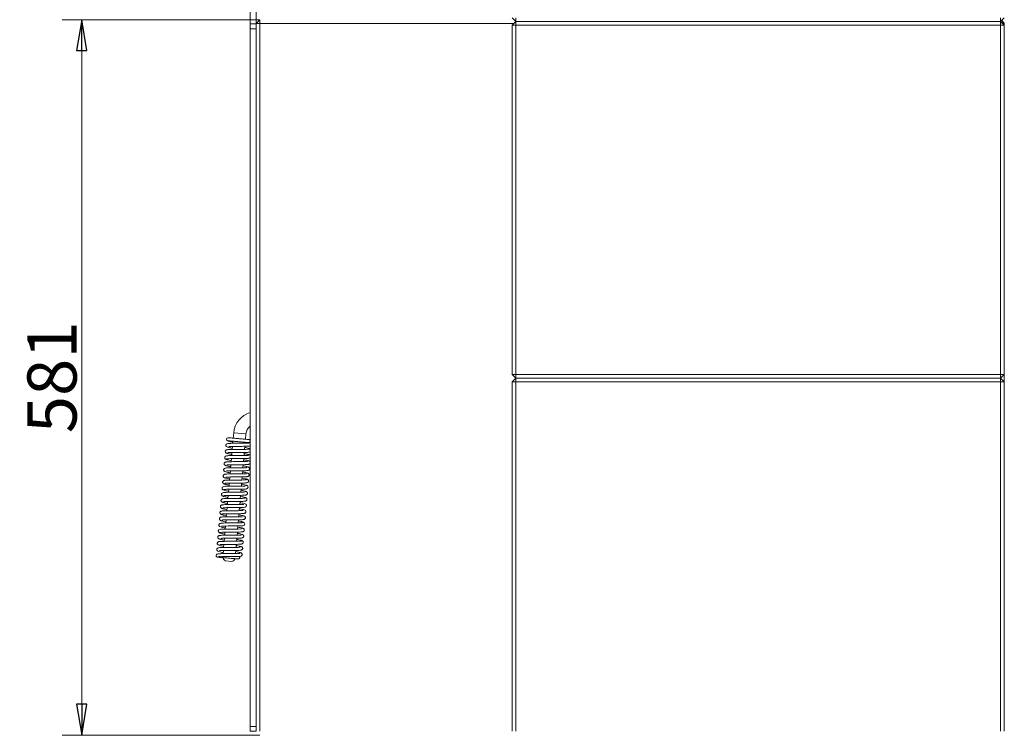
# Model space of a CAD drawing. Extents: x -5089 to -42, y 2459 to 5153.
# Drawn here: x -5089 to -4289, y 3922 to 4501 of the extents above; entities that cross this region are included whole.
import ezdxf

# ---------------------------------------------------------------- set-up
doc = ezdxf.new("R2010")
doc.units = 0
doc.header["$LTSCALE"] = 5
doc.styles.add('STANDARD-BrunnerGroßer Text', font='arial.ttf')
doc.dimstyles.new('STANDARD-Brunner-IIGroßer Text', dxfattribs={"dimscale": 5, "dimtxt": 8, "dimasz": 5, "dimexe": 3.175, "dimexo": 0, "dimgap": 0.762, "dimtad": 1, "dimdec": 0, "dimrnd": 1e-08, "dimtxsty": 'STANDARD-BrunnerGroßer Text', "dimblk": 'Filled-1', "dimcen": 0.09, "dimdle": 10, "dimclrd": 7, "dimclre": 7, "dimclrt": 7, "dimadec": 1, "dimazin": 2, "dimtfac": 0.666667, "dimtdec": 0, "dimtmove": 0, "dimatfit": 3, "dimldrblk": 'Filled-1', "dimfxl": 1, "dimtolj": 1, "dimlwd": 15, "dimlwe": 15, "dimarcsym": 0})

# ---------------------------------------------------------------- blocks, each defined once
blk = doc.blocks.new('Filled-1')
at = {"color": 0}
for p, q in [((0, 0), (-1, 0.167)), ((-1, 0.167), (-1, -0.167)), ((-1, 0), (0, 0)), ((-1, -0.167), (0, 0))]:
    blk.add_line(p, q, dxfattribs=at)
at = {"color": 0, "flags": 128}
blk.add_lwpolyline([(-1, -0.167), (0, 0), (-1, 0.167), (-1, -0.167)], dxfattribs=at)
at = {"color": 0}
blk.add_solid([(-1, -0.167), (0, 0), (-1, 0.167), (-1, -0.167)], dxfattribs=at)
blk = doc.blocks.new('*D28')
at = {"color": 7, "lineweight": 5}
for p, q in [((-4893.9, 4500.81), (-5054.54, 4500.81)), ((-5038.67, 4475.81), (-5038.67, 3944.31)), ((-4893.9, 3919.31), (-5054.54, 3919.31))]:
    blk.add_line(p, q, dxfattribs=at)
at = {"layer": 'Defpoints', "color": 0}
for p in [(-4893.9, 4500.81), (-5038.67, 3919.31), (-4893.9, 3919.31)]:
    blk.add_point(p, dxfattribs=at)
at = {"color": 7, "lineweight": 5, "xscale": 25, "yscale": 25, "zscale": 25}
for p, rotation in [((-5038.67, 4500.81), 90), ((-5038.67, 3919.31), 270)]:
    blk.add_blockref('Filled-1', p, dxfattribs=dict(at, rotation=rotation))
at = {"color": 7, "lineweight": 5, "insert": (-5062.9, 4210.06), "char_height": 40, "attachment_point": 5, "rotation": 90, "style": 'STANDARD-BrunnerGroßer Text'}
blk.add_mtext('\\A1;581', dxfattribs=at)
blk = doc.blocks.new('*D38')
at = {"color": 7, "lineweight": 5}
for p, q in [((-4901.9, 4497.31), (-4901.9, 4563.44)), ((-4896.9, 4497.31), (-4896.9, 4563.44)), ((-4926.9, 4547.57), (-4986.04, 4547.57)), ((-4896.9, 4547.57), (-4901.9, 4547.57)), ((-4871.9, 4547.57), (-4846.9, 4547.57))]:
    blk.add_line(p, q, dxfattribs=at)
at = {"layer": 'Defpoints', "color": 0}
for p in [(-4896.9, 4547.57), (-4901.9, 4497.31), (-4896.9, 4497.31)]:
    blk.add_point(p, dxfattribs=at)
at = {"color": 7, "lineweight": 5, "xscale": 25, "yscale": 25, "zscale": 25}
blk.add_blockref('Filled-1', (-4901.9, 4547.57), dxfattribs=at)
at = {"color": 7, "lineweight": 5, "xscale": 25, "yscale": 25, "zscale": 25, "rotation": 180}
blk.add_blockref('Filled-1', (-4896.9, 4547.57), dxfattribs=at)
at = {"color": 30, "lineweight": 5, "insert": (-4968.97, 4571.72), "char_height": 40, "attachment_point": 5, "style": 'STANDARD-BrunnerGroßer Text'}
blk.add_mtext('\\A1;5', dxfattribs=at)

msp = doc.modelspace()

# ---------------------------------------------------------------- linework, layer by layer
at = {"color": 7, "linetype": 'Continuous', "lineweight": 5}
for p, q in [((-4896.9, 4497.81), (-4893.9, 4500.81)), ((-4896.9, 4497.81), (-4893.9, 4497.81)), ((-4896.9, 3922.31), (-4896.9, 4497.81)), ((-4893.9, 4497.81), (-4893.9, 4500.81)), ((-4893.9, 4497.81), (-4893.9, 3922.31)), ((-4687.4, 4497.81), (-4893.9, 4497.81)), ((-4685.9, 4499.31), (-4688.9, 4502.31)), ((-4688.9, 4496.31), (-4685.9, 4499.31)), ((-4685.9, 4499.31), (-4685.9, 4502.31)), ((-4291.9, 4499.31), (-4685.9, 4499.31)), ((-4685.9, 4496.31), (-4685.9, 4499.31)), ((-4288.9, 4502.31), (-4291.9, 4499.31)), ((-4291.9, 4502.31), (-4291.9, 4499.31)), ((-4291.9, 4499.31), (-4291.9, 4496.31)), ((-4291.9, 4499.31), (-4288.9, 4496.31)), ((-4288.9, 4497.81), (-4291.15, 4500.06)), ((-4291.03, 4500.18), (-4288.9, 4498.06)), ((-4290.4, 4497.81), (-4288.9, 4497.81)), ((-4288.9, 4498.06), (-4288.9, 4497.81)), ((-4288.9, 4497.81), (-4288.9, 4496.31)), ((-4685.9, 4496.31), (-4688.9, 4496.31)), ((-4688.9, 4212.31), (-4688.9, 4496.31)), ((-4291.9, 4496.31), (-4685.9, 4496.31)), ((-4685.9, 4496.31), (-4685.9, 4212.31)), ((-4288.9, 4496.31), (-4291.9, 4496.31)), ((-4291.9, 4212.31), (-4291.9, 4496.31)), ((-4288.9, 4496.31), (-4288.9, 4212.31)), ((-4685.9, 4209.31), (-4688.9, 4212.31)), ((-4685.9, 4212.31), (-4688.9, 4212.31)), ((-4688.9, 4206.31), (-4685.9, 4209.31)), ((-4685.9, 4209.31), (-4685.9, 4212.31)), ((-4685.9, 4212.31), (-4291.9, 4212.31)), ((-4685.9, 4206.31), (-4685.9, 4209.31)), ((-4685.9, 4209.31), (-4291.9, 4209.31)), ((-4288.9, 4212.31), (-4291.9, 4209.31)), ((-4291.9, 4212.31), (-4291.9, 4209.31)), ((-4288.9, 4212.31), (-4291.9, 4212.31)), ((-4291.9, 4209.31), (-4291.9, 4206.31)), ((-4291.9, 4209.31), (-4288.9, 4206.31)), ((-4288.9, 4212.31), (-4288.9, 4206.31)), ((-4685.9, 4206.31), (-4688.9, 4206.31)), ((-4688.9, 3922.31), (-4688.9, 4206.31)), ((-4291.9, 4206.31), (-4685.9, 4206.31)), ((-4685.9, 4206.31), (-4685.9, 3922.31)), ((-4288.9, 4206.31), (-4291.9, 4206.31)), ((-4291.9, 3922.31), (-4291.9, 4206.31)), ((-4288.9, 4206.31), (-4288.9, 3922.31)), ((-4915.23, 4164.97), (-4915.61, 4160.63)), ((-4905.65, 4159.76), (-4905.27, 4164.09)), ((-4920.96, 4159.02), (-4920.91, 4158.98)), ((-4916.19, 4153.95), (-4916.41, 4151.46)), ((-4915.83, 4158.14), (-4915.98, 4156.44)), ((-4906.37, 4151.5), (-4906.15, 4153.99)), ((-4905.93, 4156.48), (-4905.87, 4157.27)), ((-4901.9, 4157.15), (-4902.32, 4157.28)), ((-4916.63, 4148.97), (-4916.85, 4146.48)), ((-4906.81, 4146.52), (-4906.59, 4149.01)), ((-4917.5, 4139), (-4917.72, 4136.52)), ((-4917.07, 4143.98), (-4917.28, 4141.5)), ((-4907.68, 4136.56), (-4907.46, 4139.05)), ((-4907.24, 4141.54), (-4907.02, 4144.03)), ((-4917.94, 4134.02), (-4918.15, 4131.54)), ((-4908.11, 4131.58), (-4907.9, 4134.07)), ((-4918.81, 4124.06), (-4919.03, 4121.57)), ((-4918.37, 4129.04), (-4918.59, 4126.55)), ((-4908.98, 4121.61), (-4908.77, 4124.1)), ((-4908.55, 4126.6), (-4908.33, 4129.08)), ((-4919.68, 4114.1), (-4919.9, 4111.61)), ((-4919.24, 4119.08), (-4919.46, 4116.59)), ((-4909.86, 4111.65), (-4909.64, 4114.14)), ((-4909.42, 4116.63), (-4909.2, 4119.12)), ((-4920.12, 4109.12), (-4920.33, 4106.63)), ((-4910.29, 4106.67), (-4910.07, 4109.16)), ((-4920.99, 4099.16), (-4921.21, 4096.67)), ((-4920.55, 4104.14), (-4920.77, 4101.65)), ((-4911.16, 4096.71), (-4910.95, 4099.2)), ((-4910.73, 4101.69), (-4910.51, 4104.18)), ((-4921.42, 4094.18), (-4921.64, 4091.69)), ((-4911.6, 4091.73), (-4911.38, 4094.22)), ((-4922.3, 4084.21), (-4922.51, 4081.73)), ((-4921.86, 4089.19), (-4922.08, 4086.71)), ((-4912.47, 4081.77), (-4912.25, 4084.25)), ((-4912.03, 4086.75), (-4911.82, 4089.24)), ((-4923.17, 4074.25), (-4923.38, 4071.77)), ((-4922.73, 4079.23), (-4922.95, 4076.75)), ((-4913.34, 4071.8), (-4913.12, 4074.29)), ((-4912.91, 4076.79), (-4912.69, 4079.27)), ((-4923.6, 4069.27), (-4923.82, 4066.78)), ((-4913.78, 4066.82), (-4913.56, 4069.31)), ((-4924.09, 4063.75), (-4924.1, 4063.55)), ((-4921.83, 4060.84), (-4916.85, 4060.41))]:
    msp.add_line(p, q, dxfattribs=at)
at = {"color": 30, "linetype": 'Continuous', "lineweight": 5}
for p, q in [((-4901.9, 4497.31), (-4901.9, 4493.31)), ((-4901.9, 4497.31), (-4896.9, 4497.31)), ((-4901.9, 4493.31), (-4901.9, 3926.31)), ((-4896.9, 4493.31), (-4901.9, 4493.31)), ((-4901.9, 3926.31), (-4896.9, 3926.31)), ((-4901.9, 3926.31), (-4901.9, 3922.31)), ((-4901.9, 3922.31), (-4896.9, 3922.31))]:
    msp.add_line(p, q, dxfattribs=at)
at = {"color": 8, "linetype": 'Continuous', "lineweight": 5}
msp.add_line((-4915.23, 4164.97), (-4905.27, 4164.09), dxfattribs=at)
at = {"color": 7, "linetype": 'Continuous', "lineweight": 5, "flags": 128}
for points in [[(-4905.57, 4121.76), (-4905.57, 4121.77), (-4905.67, 4121.76), (-4906.27, 4121.71), (-4907.29, 4121.66), (-4908.75, 4121.62), (-4910.56, 4121.6), (-4912.38, 4121.59), (-4914.04, 4121.59), (-4915.49, 4121.59), (-4916.82, 4121.59), (-4919.59, 4121.57), (-4920.91, 4121.53), (-4922.1, 4121.47), (-4923.87, 4121.11), (-4924.43, 4120.67), (-4924.56, 4120.47), (-4924.68, 4120.02), (-4924.65, 4119.71), (-4924.47, 4119.27), (-4923.99, 4118.74), (-4923.59, 4118.51), (-4923.09, 4118.36), (-4923.09, 4118.36)], [(-4925.15, 4089.13), (-4925.15, 4089.12), (-4924.92, 4089.11), (-4924.36, 4089.13), (-4922.46, 4089.19), (-4919.82, 4089.22), (-4916.86, 4089.22), (-4913.9, 4089.22), (-4911.27, 4089.24), (-4909.27, 4089.31), (-4907.91, 4089.43), (-4906.65, 4089.9), (-4906.38, 4090.19), (-4906.17, 4090.7), (-4906.17, 4091.03), (-4906.31, 4091.47), (-4906.75, 4092.01), (-4907.13, 4092.25), (-4907.61, 4092.39), (-4907.61, 4092.39)], [(-4908.75, 4086.81), (-4908.74, 4086.82), (-4908.98, 4086.84), (-4909.55, 4086.81), (-4911.47, 4086.76), (-4914.12, 4086.73), (-4917.08, 4086.73), (-4920.03, 4086.73), (-4922.66, 4086.7), (-4924.64, 4086.64), (-4926, 4086.51), (-4927.24, 4086.04), (-4927.72, 4085.24), (-4927.72, 4084.92), (-4927.58, 4084.47), (-4927.14, 4083.93), (-4926.76, 4083.7), (-4926.28, 4083.55), (-4926.28, 4083.55)]]:
    msp.add_lwpolyline(points, dxfattribs=at)
at = {"color": 7, "linetype": 'Continuous', "lineweight": 5}
for centre, radius, start, end in [((-4896.3, 4163.31), 19, 107.14176, 175), ((-4896.3, 4163.31), 9, 128.4786, 175), ((-4919.95, 4159.76), 1.25, 85.1984, 265.0332), ((-4928.23, 4065.12), 1.25, 132.7638, 265.00573), ((-4920.22, 4064.5), 4, 193.77216, 246.22784), ((-4917.8, 4064.29), 4, 283.77216, 336.22784)]:
    msp.add_arc(centre, radius, start, end, dxfattribs=at)
for points, knots in [([(-4902.76, 4156.55), (-4902.78, 4156.57), (-4902.82, 4156.62), (-4903.66, 4156.53), (-4904.92, 4156.5), (-4906.62, 4156.47), (-4908.6, 4156.46), (-4911.19, 4156.46), (-4914.09, 4156.46), (-4916.62, 4156.44), (-4918.34, 4156.39), (-4919.59, 4156.29), (-4920.53, 4156.08), (-4921.2, 4155.72), (-4921.5, 4155.36), (-4921.6, 4155.09), (-4921.64, 4154.89), (-4921.64, 4154.53), (-4921.52, 4154.22), (-4921.06, 4153.59), (-4920.18, 4153.24), (-4918.95, 4152.9), (-4917.77, 4152.65), (-4916.79, 4152.46), (-4916.33, 4152.37)], [0, 0, 0, 0, 0.030051, 0.065708, 0.14333, 0.186189, 0.231331, 0.316936, 0.393868, 0.4663, 0.542067, 0.582313, 0.625672, 0.670363, 0.7035, 0.715933, 0.724023, 0.734303, 0.753904, 0.782107, 0.857223, 0.903781, 0.955265, 1, 1, 1, 1]), ([(-4920.42, 4158.6), (-4920.39, 4158.57), (-4920.21, 4158.41), (-4919.23, 4158.11), (-4917.9, 4157.77), (-4916.79, 4157.52), (-4916.13, 4157.4), (-4915.9, 4157.35)], [0, 0, 0, 0, 0.0684318, 0.4189246, 0.6926393, 0.8943201, 1, 1, 1, 1]), ([(-4920.06, 4158.51), (-4919.92, 4158.5), (-4919.65, 4158.48), (-4918.07, 4158.34), (-4915.72, 4158.13), (-4912.73, 4157.87), (-4909.48, 4157.59), (-4906.95, 4157.36), (-4905.28, 4157.22), (-4904.26, 4157.13), (-4903.51, 4157.06), (-4903.29, 4157.04), (-4903.18, 4157.03)], [0, 0, 0, 0, 0.114574, 0.232713, 0.354103, 0.47843, 0.605376, 0.734611, 0.800291, 0.866479, 0.933046, 1, 1, 1, 1]), ([(-4902.96, 4159.53), (-4903.15, 4159.54), (-4903.54, 4159.58), (-4905.15, 4159.72), (-4907.49, 4159.92), (-4910.46, 4160.18), (-4913.72, 4160.47), (-4916.25, 4160.69), (-4917.91, 4160.83), (-4918.91, 4160.92), (-4919.62, 4160.98), (-4919.77, 4161), (-4919.84, 4161)], [0, 0, 0, 0, 0.099004, 0.204775, 0.317596, 0.437775, 0.565625, 0.701457, 0.772861, 0.846347, 0.922074, 1, 1, 1, 1]), ([(-4919.22, 4153.96), (-4919.21, 4153.93), (-4919.17, 4153.84), (-4918.79, 4153.87), (-4917.8, 4153.92), (-4916.24, 4153.96), (-4913.94, 4153.97), (-4911.33, 4153.97), (-4908.5, 4153.97), (-4905.89, 4153.98), (-4903.81, 4154.05), (-4902.68, 4154.09), (-4902.07, 4154.24), (-4901.9, 4154.28)], [0, 0, 0, 0, 0.035164, 0.096885, 0.155021, 0.266265, 0.372344, 0.485645, 0.610211, 0.739182, 0.855679, 0.961349, 1, 1, 1, 1]), ([(-4903.18, 4157.03), (-4903.08, 4157.03), (-4902.88, 4157.03), (-4902.51, 4157.12), (-4902.17, 4157.35), (-4901.95, 4157.59), (-4901.9, 4157.73), (-4901.9, 4157.73)], [0, 0, 0, 0, 0.20025, 0.391123, 0.728204, 0.997875, 1, 1, 1, 1]), ([(-4901.9, 4158.78), (-4901.92, 4158.83), (-4901.99, 4158.97), (-4902.18, 4159.2), (-4902.51, 4159.44), (-4902.8, 4159.49), (-4902.96, 4159.53)], [0, 0, 0, 0, 0.1145305, 0.3582689, 0.6536533, 1, 1, 1, 1]), ([(-4902.88, 4146.83), (-4903.01, 4146.78), (-4903.26, 4146.69), (-4904.12, 4146.61), (-4905.18, 4146.55), (-4906.68, 4146.51), (-4908.56, 4146.5), (-4910.57, 4146.5), (-4912.14, 4146.5), (-4913.51, 4146.5), (-4914.94, 4146.5), (-4916.5, 4146.49), (-4918.11, 4146.46), (-4919.5, 4146.41), (-4920.66, 4146.31), (-4921.56, 4146.1), (-4922.11, 4145.77), (-4922.36, 4145.43), (-4922.47, 4145.17), (-4922.53, 4144.78), (-4922.46, 4144.36), (-4922.19, 4143.89), (-4921.67, 4143.5), (-4921.28, 4143.39), (-4921.07, 4143.33)], [0, 0, 0, 0, 0.064042, 0.123393, 0.177989, 0.22773, 0.312234, 0.37678, 0.421057, 0.459878, 0.505589, 0.558306, 0.61812, 0.684428, 0.746498, 0.801654, 0.850035, 0.870507, 0.886276, 0.898097, 0.91836, 0.952581, 0.974932, 1, 1, 1, 1]), ([(-4902.36, 4151.92), (-4902.35, 4151.89), (-4902.31, 4151.8), (-4902.74, 4151.69), (-4903.5, 4151.6), (-4904.81, 4151.53), (-4906.73, 4151.49), (-4909.11, 4151.48), (-4911.12, 4151.48), (-4912.67, 4151.48), (-4913.94, 4151.48), (-4915.19, 4151.48), (-4916.56, 4151.46), (-4917.96, 4151.43), (-4919.17, 4151.38), (-4920.07, 4151.31), (-4920.69, 4151.21), (-4921.08, 4151.1), (-4921.5, 4150.92), (-4921.92, 4150.49), (-4922.07, 4150.01), (-4922.08, 4149.53), (-4921.85, 4148.99), (-4921.29, 4148.53), (-4920.43, 4148.18), (-4919.28, 4147.9), (-4917.83, 4147.59), (-4916.92, 4147.42), (-4916.77, 4147.39)], [0, 0, 0, 0, 0.028639, 0.077734, 0.12375, 0.166632, 0.242659, 0.305944, 0.356254, 0.393414, 0.421258, 0.453491, 0.491355, 0.534963, 0.582483, 0.623742, 0.657225, 0.682873, 0.703072, 0.727265, 0.740266, 0.753557, 0.785177, 0.81909, 0.852809, 0.920405, 0.986378, 1, 1, 1, 1]), ([(-4920.03, 4148.82), (-4920.03, 4148.82), (-4920.05, 4148.8), (-4919.87, 4148.84), (-4919.33, 4148.88), (-4918.29, 4148.93), (-4916.82, 4148.97), (-4915.06, 4148.99), (-4913.24, 4148.99), (-4911.56, 4148.99), (-4910.06, 4148.99), (-4908.15, 4148.99), (-4906.28, 4149), (-4904.59, 4149.05), (-4903.22, 4149.1), (-4902.41, 4149.31), (-4901.9, 4149.44)], [0, 0, 0, 0, 0.002107, 0.033496, 0.102287, 0.177562, 0.259205, 0.344565, 0.422358, 0.491041, 0.55051, 0.606146, 0.731326, 0.801607, 0.87645, 1, 1, 1, 1]), ([(-4902.36, 4146.87), (-4902.33, 4146.92), (-4902.28, 4147.03), (-4902.9, 4147.26), (-4903.97, 4147.55), (-4905.26, 4147.83), (-4906.24, 4148.02), (-4906.67, 4148.1)], [0, 0, 0, 0, 0.163897, 0.409747, 0.634882, 0.839622, 1, 1, 1, 1]), ([(-4901.82, 4151.95), (-4902.07, 4152.06), (-4902.52, 4152.29), (-4904.19, 4152.68), (-4905.6, 4152.96), (-4906.23, 4153.08)], [0, 0, 0, 0, 0.386466, 0.722861, 1, 1, 1, 1]), ([(-4901.9, 4146.75), (-4901.99, 4146.82), (-4902.19, 4146.99), (-4902.47, 4147.05), (-4902.63, 4147.09)], [0, 0, 0, 0, 0.404977, 1, 1, 1, 1]), ([(-4901.9, 4152), (-4901.95, 4152.02), (-4902.13, 4152.14), (-4902.36, 4152.19), (-4902.54, 4152.22)], [0, 0, 0, 0, 0.24141, 1, 1, 1, 1]), ([(-4921.23, 4141.26), (-4921.4, 4141.25), (-4921.74, 4141.23), (-4922.26, 4141.02), (-4922.66, 4140.68), (-4922.87, 4140.3), (-4922.95, 4140), (-4922.94, 4139.63), (-4922.82, 4139.2), (-4922.47, 4138.78), (-4922.02, 4138.5), (-4921.47, 4138.29), (-4920.55, 4138.03), (-4919.51, 4137.8), (-4918.5, 4137.59), (-4917.82, 4137.46), (-4917.64, 4137.43)], [0, 0, 0, 0, 0.046432, 0.089393, 0.161566, 0.214626, 0.24925, 0.287475, 0.323624, 0.387814, 0.441434, 0.597076, 0.703115, 0.827802, 0.954971, 1, 1, 1, 1]), ([(-4903.9, 4141.65), (-4903.93, 4141.66), (-4904, 4141.68), (-4904.6, 4141.61), (-4905.68, 4141.57), (-4907.17, 4141.53), (-4908.89, 4141.52), (-4910.4, 4141.51), (-4912.29, 4141.52), (-4914.57, 4141.52), (-4917.09, 4141.51), (-4919.05, 4141.47), (-4920.37, 4141.4), (-4921.17, 4141.32), (-4921.71, 4141.21), (-4921.76, 4141.1), (-4921.78, 4141.05)], [0, 0, 0, 0, 0.040697, 0.101304, 0.159862, 0.267341, 0.316321, 0.372494, 0.44251, 0.526469, 0.62447, 0.736666, 0.798346, 0.863689, 0.932687, 1, 1, 1, 1]), ([(-4921.58, 4143.65), (-4921.6, 4143.63), (-4921.69, 4143.56), (-4921.4, 4143.41), (-4920.79, 4143.19), (-4919.62, 4142.89), (-4918.41, 4142.63), (-4917.35, 4142.43), (-4917.2, 4142.41)], [0, 0, 0, 0, 0.061294, 0.267101, 0.458933, 0.636861, 0.950705, 1, 1, 1, 1]), ([(-4921.02, 4143.71), (-4920.74, 4143.77), (-4920.16, 4143.89), (-4918.16, 4143.98), (-4915.47, 4144.01), (-4912.28, 4144.01), (-4908.96, 4144), (-4905.93, 4144.03), (-4903.52, 4144.12), (-4902.88, 4144.27), (-4902.56, 4144.35)], [0, 0, 0, 0, 0.11381, 0.230672, 0.350626, 0.473753, 0.600169, 0.729968, 0.86322, 1, 1, 1, 1]), ([(-4921.02, 4134), (-4921, 4133.97), (-4920.96, 4133.9), (-4920.46, 4133.95), (-4919.43, 4134), (-4917.82, 4134.04), (-4915.43, 4134.05), (-4912.69, 4134.05), (-4909.81, 4134.04), (-4907.24, 4134.06), (-4905.27, 4134.13), (-4903.97, 4134.23), (-4902.96, 4134.56), (-4902.46, 4134.98), (-4902.22, 4135.42), (-4902.24, 4136.12), (-4902.59, 4136.7), (-4902.96, 4136.95), (-4903.65, 4137.27), (-4904.55, 4137.51), (-4905.69, 4137.77), (-4906.61, 4137.96), (-4907.3, 4138.09), (-4907.54, 4138.14)], [0, 0, 0, 0, 0.027658, 0.065468, 0.101392, 0.170315, 0.237325, 0.310621, 0.391089, 0.469783, 0.540005, 0.608022, 0.648119, 0.689799, 0.720208, 0.740818, 0.761662, 0.794552, 0.834048, 0.897767, 0.935063, 0.977881, 1, 1, 1, 1]), ([(-4920.9, 4138.87), (-4920.89, 4138.86), (-4920.85, 4138.85), (-4920.25, 4138.92), (-4919.02, 4138.98), (-4917.14, 4139.02), (-4914.91, 4139.03), (-4912.63, 4139.03), (-4910.47, 4139.02), (-4908.49, 4139.03), (-4906.66, 4139.05), (-4905.01, 4139.1), (-4903.73, 4139.2), (-4902.88, 4139.36), (-4902.24, 4139.64), (-4901.83, 4140.27), (-4901.78, 4140.83), (-4901.91, 4141.31), (-4902.19, 4141.67), (-4902.55, 4141.96), (-4902.95, 4142.14), (-4903.91, 4142.45), (-4905.26, 4142.76), (-4906.57, 4143.01), (-4907.1, 4143.12)], [0, 0, 0, 0, 0.027447, 0.073417, 0.130608, 0.19654, 0.260228, 0.320312, 0.376696, 0.429874, 0.484274, 0.541173, 0.600887, 0.655377, 0.694621, 0.723602, 0.740562, 0.758726, 0.775217, 0.789044, 0.824312, 0.87821, 0.950226, 1, 1, 1, 1]), ([(-4903.3, 4144.22), (-4903.06, 4144.24), (-4902.59, 4144.29), (-4902.09, 4144.49), (-4901.95, 4144.66), (-4901.9, 4144.72)], [0, 0, 0, 0, 0.436709, 0.835346, 1, 1, 1, 1]), ([(-4904.7, 4131.72), (-4904.72, 4131.72), (-4904.77, 4131.73), (-4905.41, 4131.66), (-4906.71, 4131.6), (-4908.68, 4131.56), (-4910.97, 4131.55), (-4913.29, 4131.56), (-4915.47, 4131.56), (-4917.47, 4131.55), (-4919.31, 4131.52), (-4920.94, 4131.46), (-4922.12, 4131.35), (-4922.93, 4131.16), (-4923.47, 4130.82), (-4923.76, 4130.31), (-4923.84, 4129.89), (-4923.76, 4129.39), (-4923.42, 4128.86), (-4922.95, 4128.56), (-4922.34, 4128.32), (-4921.09, 4127.98), (-4919.74, 4127.69), (-4918.7, 4127.5), (-4918.51, 4127.47)], [0, 0, 0, 0, 0.028543, 0.075883, 0.135231, 0.202775, 0.267333, 0.328111, 0.385021, 0.439255, 0.495415, 0.554242, 0.615582, 0.666974, 0.703214, 0.718278, 0.735133, 0.753798, 0.771291, 0.800701, 0.84445, 0.907151, 0.98357, 1, 1, 1, 1]), ([(-4904.58, 4136.59), (-4904.59, 4136.62), (-4904.61, 4136.69), (-4905.02, 4136.64), (-4905.99, 4136.59), (-4907.69, 4136.55), (-4910.36, 4136.53), (-4913.25, 4136.54), (-4915.91, 4136.54), (-4918.22, 4136.52), (-4920.19, 4136.46), (-4921.56, 4136.37), (-4922.63, 4136.03), (-4923.15, 4135.61), (-4923.39, 4135.18), (-4923.38, 4134.51), (-4923.08, 4133.95), (-4922.7, 4133.66), (-4921.99, 4133.32), (-4921.08, 4133.08), (-4919.96, 4132.82), (-4919.03, 4132.63), (-4918.32, 4132.49), (-4918.08, 4132.45)], [0, 0, 0, 0, 0.023366, 0.057673, 0.090899, 0.163703, 0.244762, 0.323597, 0.39512, 0.461545, 0.530273, 0.604433, 0.646447, 0.689015, 0.719172, 0.73843, 0.758688, 0.79276, 0.833082, 0.896913, 0.933946, 0.97652, 1, 1, 1, 1]), ([(-4921.71, 4128.93), (-4921.68, 4128.92), (-4921.61, 4128.9), (-4920.98, 4128.97), (-4919.87, 4129.01), (-4918.37, 4129.05), (-4916.65, 4129.06), (-4915.13, 4129.07), (-4913.24, 4129.06), (-4910.95, 4129.06), (-4908.45, 4129.07), (-4906.5, 4129.11), (-4905.19, 4129.19), (-4904.41, 4129.27), (-4903.89, 4129.38), (-4903.86, 4129.48), (-4903.84, 4129.53)], [0, 0, 0, 0, 0.0426576, 0.1034135, 0.1620715, 0.2696868, 0.3187171, 0.3749446, 0.4450269, 0.5290725, 0.627174, 0.7394921, 0.801242, 0.866661, 0.9357395, 1, 1, 1, 1]), ([(-4904.37, 4129.32), (-4904.2, 4129.33), (-4903.87, 4129.36), (-4903.35, 4129.57), (-4902.95, 4129.9), (-4902.74, 4130.29), (-4902.67, 4130.59), (-4902.67, 4130.95), (-4902.8, 4131.39), (-4903.14, 4131.8), (-4903.6, 4132.09), (-4904.14, 4132.29), (-4905.08, 4132.55), (-4906.14, 4132.79), (-4907.15, 4133), (-4907.81, 4133.13), (-4907.97, 4133.16)], [0, 0, 0, 0, 0.046009, 0.088568, 0.160044, 0.212613, 0.247007, 0.28528, 0.321519, 0.385899, 0.439763, 0.596874, 0.704173, 0.830459, 0.959221, 1, 1, 1, 1]), ([(-4922.3, 4126.37), (-4922.55, 4126.34), (-4923.02, 4126.3), (-4923.7, 4125.98), (-4924.12, 4125.51), (-4924.26, 4125.12), (-4924.25, 4124.68), (-4924.13, 4124.29), (-4923.88, 4123.93), (-4923.49, 4123.62), (-4923.16, 4123.54), (-4922.99, 4123.5)], [0, 0, 0, 0, 0.1415232, 0.2703855, 0.4761325, 0.6084033, 0.6810069, 0.7516772, 0.8302082, 0.9142512, 1, 1, 1, 1]), ([(-4923.26, 4123.71), (-4923.29, 4123.67), (-4923.35, 4123.56), (-4922.75, 4123.33), (-4921.7, 4123.05), (-4920.4, 4122.76), (-4919.4, 4122.57), (-4918.95, 4122.48)], [0, 0, 0, 0, 0.155243, 0.400848, 0.625746, 0.830252, 1, 1, 1, 1]), ([(-4923.26, 4118.66), (-4923.27, 4118.7), (-4923.29, 4118.79), (-4922.85, 4118.89), (-4922.07, 4118.98), (-4920.75, 4119.06), (-4918.81, 4119.1), (-4916.42, 4119.11), (-4914.4, 4119.1), (-4912.86, 4119.1), (-4911.59, 4119.1), (-4910.35, 4119.11), (-4909, 4119.12), (-4907.62, 4119.15), (-4906.43, 4119.2), (-4905.54, 4119.27), (-4904.93, 4119.37), (-4904.53, 4119.48), (-4904.12, 4119.66), (-4903.7, 4120.09), (-4903.54, 4120.58), (-4903.53, 4121.06), (-4903.77, 4121.6), (-4904.34, 4122.06), (-4905.22, 4122.41), (-4906.39, 4122.7), (-4907.83, 4123), (-4908.72, 4123.17), (-4908.85, 4123.2)], [0, 0, 0, 0, 0.0307894, 0.0799088, 0.1259421, 0.1688403, 0.2448878, 0.3081865, 0.3585023, 0.3956667, 0.4234825, 0.4555465, 0.4930927, 0.5362286, 0.5831668, 0.6239841, 0.6572081, 0.6827859, 0.7030554, 0.7272836, 0.7402878, 0.7536955, 0.7861867, 0.820974, 0.8550615, 0.9226311, 0.9885789, 1, 1, 1, 1]), ([(-4904.58, 4126.88), (-4904.85, 4126.82), (-4905.41, 4126.69), (-4907.39, 4126.61), (-4910.06, 4126.57), (-4913.24, 4126.57), (-4916.57, 4126.58), (-4919.61, 4126.55), (-4922.04, 4126.46), (-4922.7, 4126.32), (-4923.04, 4126.24)], [0, 0, 0, 0, 0.11383, 0.230709, 0.350677, 0.473814, 0.600234, 0.730026, 0.863256, 1, 1, 1, 1]), ([(-4922.72, 4123.76), (-4922.59, 4123.81), (-4922.33, 4123.89), (-4921.45, 4123.98), (-4920.38, 4124.03), (-4918.87, 4124.07), (-4916.97, 4124.09), (-4914.96, 4124.09), (-4913.38, 4124.08), (-4912.02, 4124.08), (-4910.6, 4124.08), (-4909.06, 4124.09), (-4907.47, 4124.12), (-4906.09, 4124.17), (-4904.95, 4124.27), (-4904.05, 4124.48), (-4903.51, 4124.81), (-4903.25, 4125.16), (-4903.13, 4125.44), (-4903.09, 4125.86), (-4903.18, 4126.31), (-4903.49, 4126.75), (-4903.98, 4127.1), (-4904.33, 4127.19), (-4904.52, 4127.24)], [0, 0, 0, 0, 0.064434, 0.124144, 0.179062, 0.229093, 0.31408, 0.378987, 0.42351, 0.462474, 0.508237, 0.560913, 0.620589, 0.686675, 0.748577, 0.803679, 0.852127, 0.87288, 0.889554, 0.902819, 0.923692, 0.956489, 0.977172, 1, 1, 1, 1]), ([(-4904.04, 4126.93), (-4904.02, 4126.95), (-4903.93, 4127.02), (-4904.24, 4127.19), (-4904.87, 4127.41), (-4906.06, 4127.7), (-4907.25, 4127.96), (-4908.29, 4128.15), (-4908.41, 4128.18)], [0, 0, 0, 0, 0.069736, 0.27555, 0.467398, 0.645362, 0.959297, 1, 1, 1, 1]), ([(-4906.35, 4116.65), (-4906.35, 4116.65), (-4906.35, 4116.72), (-4906.52, 4116.72), (-4907.03, 4116.71), (-4908.03, 4116.66), (-4909.5, 4116.63), (-4911.65, 4116.61), (-4914.08, 4116.61), (-4916.72, 4116.62), (-4919.23, 4116.61), (-4921.31, 4116.56), (-4922.8, 4116.49), (-4924.01, 4116.3), (-4924.77, 4115.84), (-4925.08, 4115.41), (-4925.16, 4114.76), (-4924.94, 4114.18), (-4924.6, 4113.85), (-4924.32, 4113.67), (-4923.83, 4113.44), (-4922.92, 4113.17), (-4921.64, 4112.87), (-4920.4, 4112.64), (-4919.82, 4112.53)], [0, 0, 0, 0, 0.000357, 0.036597, 0.071143, 0.10431, 0.168183, 0.229404, 0.294829, 0.366348, 0.441418, 0.510266, 0.572114, 0.638466, 0.677781, 0.712956, 0.737088, 0.758386, 0.776196, 0.791628, 0.830599, 0.881228, 0.943767, 1, 1, 1, 1]), ([(-4923.81, 4118.65), (-4923.6, 4118.54), (-4923.21, 4118.33), (-4921.65, 4117.95), (-4920.33, 4117.68), (-4919.51, 4117.53), (-4919.38, 4117.5)], [0, 0, 0, 0, 0.359758, 0.675977, 0.949233, 1, 1, 1, 1]), ([(-4923.15, 4113.94), (-4923.14, 4113.94), (-4923.12, 4113.93), (-4922.83, 4113.97), (-4922.19, 4114.02), (-4921.1, 4114.08), (-4919.67, 4114.11), (-4918.12, 4114.12), (-4916.6, 4114.12), (-4915.2, 4114.12), (-4913.83, 4114.12), (-4912.38, 4114.12), (-4910.78, 4114.12), (-4909.08, 4114.14), (-4907.53, 4114.18), (-4906.36, 4114.25), (-4905.61, 4114.34), (-4905.15, 4114.44), (-4904.86, 4114.54), (-4904.51, 4114.73), (-4904.19, 4115.05), (-4903.99, 4115.5), (-4903.96, 4115.88), (-4904.03, 4116.23), (-4904.14, 4116.46), (-4904.31, 4116.7), (-4904.62, 4116.96), (-4905.13, 4117.21), (-4906.16, 4117.56), (-4907.52, 4117.88), (-4908.84, 4118.13), (-4909.28, 4118.21)], [0, 0, 0, 0, 0.015454, 0.045927, 0.08573, 0.134931, 0.185643, 0.231844, 0.273402, 0.310248, 0.343436, 0.38114, 0.425075, 0.475333, 0.531858, 0.583996, 0.62522, 0.655442, 0.67459, 0.6899, 0.706758, 0.724042, 0.738693, 0.75186, 0.759525, 0.769756, 0.798175, 0.837104, 0.879127, 0.959483, 1, 1, 1, 1]), ([(-4924.13, 4106.43), (-4924.38, 4106.4), (-4924.85, 4106.36), (-4925.49, 4106.03), (-4925.87, 4105.58), (-4925.99, 4105.22), (-4926, 4104.81), (-4925.91, 4104.42), (-4925.58, 4103.95), (-4925.19, 4103.7), (-4924.72, 4103.49), (-4923.95, 4103.25), (-4922.78, 4102.97), (-4921.66, 4102.74), (-4920.84, 4102.59), (-4920.69, 4102.56)], [0, 0, 0, 0, 0.06802, 0.128667, 0.221466, 0.275575, 0.300995, 0.347835, 0.391511, 0.464662, 0.553452, 0.666485, 0.803648, 0.963663, 1, 1, 1, 1]), ([(-4905.76, 4112.07), (-4905.85, 4111.99), (-4906.01, 4111.85), (-4907.3, 4111.72), (-4909.03, 4111.66), (-4910.99, 4111.63), (-4912.96, 4111.63), (-4914.79, 4111.63), (-4916.39, 4111.63), (-4918.06, 4111.63), (-4919.83, 4111.62), (-4921.71, 4111.58), (-4923.35, 4111.49), (-4924.39, 4111.32), (-4924.98, 4111.09), (-4925.36, 4110.67), (-4925.55, 4110.24), (-4925.58, 4109.77), (-4925.4, 4109.23), (-4925.05, 4108.87), (-4924.76, 4108.69), (-4924.37, 4108.5), (-4923.66, 4108.27), (-4922.6, 4108.01), (-4921.42, 4107.76), (-4920.58, 4107.6), (-4920.25, 4107.54)], [0, 0, 0, 0, 0.073244, 0.141383, 0.203964, 0.260936, 0.31221, 0.357735, 0.397436, 0.431285, 0.485198, 0.541109, 0.602747, 0.66668, 0.710486, 0.723719, 0.73725, 0.755282, 0.774791, 0.791599, 0.806456, 0.835066, 0.875116, 0.926487, 0.970888, 1, 1, 1, 1]), ([(-4907.01, 4106.74), (-4907.02, 4106.75), (-4907.03, 4106.82), (-4907.78, 4106.73), (-4909.27, 4106.69), (-4911.02, 4106.66), (-4912.68, 4106.65), (-4914.3, 4106.65), (-4916.2, 4106.65), (-4918.3, 4106.65), (-4920.49, 4106.64), (-4922.53, 4106.59), (-4924.22, 4106.49), (-4924.66, 4106.35), (-4924.88, 4106.28)], [0, 0, 0, 0, 0.0216887, 0.1241083, 0.2181441, 0.3068406, 0.3613647, 0.4248342, 0.4973675, 0.579054, 0.6700229, 0.770396, 0.8803545, 1, 1, 1, 1]), ([(-4923.99, 4103.99), (-4924, 4103.98), (-4924.01, 4103.96), (-4923.81, 4104), (-4923.34, 4104.04), (-4922.44, 4104.1), (-4921.19, 4104.13), (-4919.76, 4104.15), (-4918.02, 4104.16), (-4915.92, 4104.16), (-4913.33, 4104.16), (-4911.12, 4104.16), (-4909.35, 4104.19), (-4907.77, 4104.25), (-4906.37, 4104.35), (-4905.37, 4104.74), (-4904.99, 4105.24), (-4904.87, 4105.55), (-4904.83, 4105.97), (-4904.92, 4106.26), (-4905.19, 4106.7), (-4905.99, 4107.28), (-4907.42, 4107.7), (-4908.85, 4108.01), (-4909.89, 4108.2), (-4910.15, 4108.25)], [0, 0, 0, 0, 0.007594, 0.03487, 0.070518, 0.114692, 0.164409, 0.209823, 0.250024, 0.314338, 0.376751, 0.453256, 0.497056, 0.544279, 0.627344, 0.689928, 0.712225, 0.726938, 0.737567, 0.758036, 0.790211, 0.831039, 0.906625, 0.975974, 1, 1, 1, 1]), ([(-4923.57, 4108.96), (-4923.57, 4108.96), (-4923.63, 4108.92), (-4923.32, 4109.01), (-4922.65, 4109.04), (-4921.62, 4109.09), (-4920.51, 4109.12), (-4919.04, 4109.14), (-4917.19, 4109.14), (-4914.98, 4109.14), (-4912.53, 4109.14), (-4910.02, 4109.15), (-4907.69, 4109.2), (-4906.74, 4109.29), (-4906.25, 4109.34)], [0, 0, 0, 0, 0.000021, 0.065247, 0.155106, 0.209713, 0.273299, 0.346754, 0.430205, 0.523696, 0.627357, 0.741217, 0.865413, 1, 1, 1, 1]), ([(-4905.36, 4112.04), (-4905.49, 4112.15), (-4905.73, 4112.36), (-4907.44, 4112.78), (-4908.85, 4113.08), (-4909.71, 4113.23), (-4909.72, 4113.23)], [0, 0, 0, 0, 0.364342, 0.696463, 0.996626, 1, 1, 1, 1]), ([(-4906.19, 4109.38), (-4905.97, 4109.4), (-4905.53, 4109.44), (-4904.97, 4109.73), (-4904.6, 4110.12), (-4904.42, 4110.55), (-4904.41, 4110.94), (-4904.56, 4111.46), (-4904.96, 4111.93), (-4905.47, 4112.23), (-4905.78, 4112.3), (-4905.94, 4112.34)], [0, 0, 0, 0, 0.11034, 0.227273, 0.347045, 0.466832, 0.586696, 0.714714, 0.853354, 0.926326, 1, 1, 1, 1]), ([(-4924.93, 4101.35), (-4925.07, 4101.35), (-4925.35, 4101.33), (-4925.77, 4101.16), (-4926.08, 4100.91), (-4926.34, 4100.52), (-4926.46, 4100.09), (-4926.36, 4099.53), (-4925.88, 4098.91), (-4925.32, 4098.55), (-4924.94, 4098.46), (-4924.75, 4098.41)], [0, 0, 0, 0, 0.071539, 0.135601, 0.237149, 0.282738, 0.409837, 0.640677, 0.804988, 0.899598, 1, 1, 1, 1]), ([(-4925.46, 4098.66), (-4925.22, 4098.56), (-4924.75, 4098.35), (-4923.19, 4097.98), (-4921.75, 4097.7), (-4921.13, 4097.58)], [0, 0, 0, 0, 0.3523457, 0.7196069, 1, 1, 1, 1]), ([(-4907.4, 4101.82), (-4907.4, 4101.82), (-4907.39, 4101.85), (-4907.61, 4101.81), (-4908.16, 4101.77), (-4909.06, 4101.73), (-4910.2, 4101.7), (-4911.65, 4101.67), (-4913.59, 4101.67), (-4916.18, 4101.67), (-4918.69, 4101.67), (-4920.75, 4101.66), (-4922.3, 4101.63), (-4923.67, 4101.57), (-4924.71, 4101.47), (-4925.3, 4101.35), (-4925.25, 4101.23), (-4925.24, 4101.19)], [0, 0, 0, 0, 0.011037, 0.039998, 0.098745, 0.156909, 0.214282, 0.273372, 0.349805, 0.446297, 0.563005, 0.629312, 0.700841, 0.777647, 0.859759, 0.947256, 1, 1, 1, 1]), ([(-4924.98, 4098.74), (-4925, 4098.76), (-4925.06, 4098.84), (-4924.71, 4098.94), (-4924.03, 4099.04), (-4922.81, 4099.12), (-4920.96, 4099.17), (-4918.62, 4099.18), (-4916.63, 4099.18), (-4915.08, 4099.18), (-4913.78, 4099.18), (-4912.49, 4099.18), (-4911.05, 4099.19), (-4909.56, 4099.22), (-4908.26, 4099.27), (-4907.31, 4099.35), (-4906.67, 4099.45), (-4906.27, 4099.56), (-4905.86, 4099.74), (-4905.35, 4100.27), (-4905.23, 4101.02), (-4905.59, 4101.88), (-4906.58, 4102.38), (-4907.82, 4102.7), (-4909.33, 4103.03), (-4910.33, 4103.22), (-4910.59, 4103.27)], [0, 0, 0, 0, 0.018957, 0.067952, 0.113887, 0.156709, 0.232655, 0.295898, 0.346187, 0.383337, 0.411315, 0.444305, 0.483599, 0.529315, 0.579423, 0.622659, 0.657319, 0.68333, 0.703285, 0.727356, 0.752961, 0.780704, 0.84256, 0.910312, 0.976421, 1, 1, 1, 1]), ([(-4907.39, 4094.46), (-4907.12, 4094.49), (-4906.65, 4094.55), (-4906.19, 4094.85), (-4905.88, 4095.21), (-4905.73, 4095.6), (-4905.71, 4095.95), (-4905.79, 4096.36), (-4905.99, 4096.7), (-4906.41, 4097.1), (-4907, 4097.35), (-4908.08, 4097.68), (-4909.34, 4097.96), (-4910.31, 4098.16), (-4910.91, 4098.27), (-4911.03, 4098.29)], [0, 0, 0, 0, 0.084121, 0.147017, 0.186787, 0.233057, 0.263076, 0.30214, 0.352838, 0.414918, 0.566635, 0.712862, 0.847196, 0.971165, 1, 1, 1, 1]), ([(-4907.5, 4092.11), (-4907.67, 4092.03), (-4908, 4091.87), (-4909.8, 4091.76), (-4912.02, 4091.71), (-4914.39, 4091.7), (-4916.62, 4091.71), (-4918.98, 4091.71), (-4921.35, 4091.7), (-4923.65, 4091.66), (-4925.47, 4091.52), (-4926.41, 4091.31), (-4926.84, 4091.03), (-4927.12, 4090.75), (-4927.35, 4090.17), (-4927.27, 4089.57), (-4926.83, 4088.91), (-4926.19, 4088.61), (-4925.29, 4088.31), (-4923.79, 4087.97), (-4922.76, 4087.75), (-4922.07, 4087.63), (-4922, 4087.62)], [0, 0, 0, 0, 0.084968, 0.162873, 0.233584, 0.296972, 0.352968, 0.40145, 0.475607, 0.541424, 0.615036, 0.68412, 0.706163, 0.719401, 0.743142, 0.761575, 0.780744, 0.819295, 0.892187, 0.943121, 0.994256, 1, 1, 1, 1]), ([(-4908.14, 4096.67), (-4908.16, 4096.7), (-4908.23, 4096.8), (-4908.75, 4096.78), (-4910.05, 4096.73), (-4911.59, 4096.7), (-4913.41, 4096.69), (-4915.45, 4096.69), (-4917.7, 4096.69), (-4919.97, 4096.69), (-4922, 4096.67), (-4923.63, 4096.61), (-4924.79, 4096.53), (-4925.71, 4096.38), (-4926.37, 4096.03), (-4926.71, 4095.67), (-4926.88, 4095.23), (-4926.86, 4094.66), (-4926.64, 4094.22), (-4926.29, 4093.87), (-4926.01, 4093.72), (-4925.38, 4093.44), (-4924.18, 4093.13), (-4922.75, 4092.82), (-4921.75, 4092.64), (-4921.56, 4092.6)], [0, 0, 0, 0, 0.020112, 0.07671, 0.12903, 0.181043, 0.233163, 0.28837, 0.348145, 0.412505, 0.47618, 0.534495, 0.587618, 0.641199, 0.67044, 0.699876, 0.723762, 0.743118, 0.761293, 0.776599, 0.800929, 0.83521, 0.909807, 0.982542, 1, 1, 1, 1]), ([(-4924.89, 4094.01), (-4924.87, 4094.01), (-4924.82, 4094.01), (-4924.39, 4094.07), (-4923.54, 4094.12), (-4922.23, 4094.17), (-4920.72, 4094.19), (-4919.28, 4094.2), (-4917.99, 4094.2), (-4916.68, 4094.2), (-4915.12, 4094.2), (-4913.1, 4094.2), (-4910.77, 4094.21), (-4908.95, 4094.27), (-4907.75, 4094.36), (-4907.09, 4094.47), (-4906.77, 4094.57), (-4906.84, 4094.66), (-4906.86, 4094.68)], [0, 0, 0, 0, 0.031567, 0.081417, 0.146001, 0.220806, 0.287888, 0.345174, 0.392494, 0.433199, 0.488865, 0.56333, 0.656775, 0.769423, 0.833282, 0.902127, 0.975984, 1, 1, 1, 1]), ([(-4907.11, 4092.09), (-4907.12, 4092.14), (-4907.14, 4092.25), (-4907.64, 4092.45), (-4908.41, 4092.67), (-4909.59, 4092.94), (-4910.75, 4093.17), (-4911.46, 4093.31)], [0, 0, 0, 0, 0.182181, 0.374887, 0.557384, 0.729647, 1, 1, 1, 1]), ([(-4926.5, 4081.48), (-4926.77, 4081.45), (-4927.25, 4081.39), (-4927.71, 4081.09), (-4928.01, 4080.73), (-4928.16, 4080.35), (-4928.19, 4079.99), (-4928.11, 4079.58), (-4927.9, 4079.24), (-4927.48, 4078.84), (-4926.88, 4078.6), (-4925.8, 4078.26), (-4924.54, 4077.98), (-4923.57, 4077.78), (-4922.97, 4077.67), (-4922.87, 4077.65)], [0, 0, 0, 0, 0.085025, 0.148431, 0.188279, 0.23445, 0.264403, 0.303399, 0.354112, 0.416312, 0.568502, 0.715053, 0.849487, 0.973341, 1, 1, 1, 1]), ([(-4909, 4081.93), (-4909.02, 4081.93), (-4909.07, 4081.93), (-4909.5, 4081.88), (-4910.36, 4081.82), (-4911.68, 4081.77), (-4913.19, 4081.75), (-4914.64, 4081.74), (-4915.93, 4081.74), (-4917.24, 4081.75), (-4918.81, 4081.75), (-4920.82, 4081.75), (-4923.15, 4081.73), (-4924.97, 4081.67), (-4926.16, 4081.58), (-4926.81, 4081.47), (-4927.13, 4081.37), (-4927.06, 4081.28), (-4927.04, 4081.26)], [0, 0, 0, 0, 0.0316322, 0.0816044, 0.1463911, 0.2214467, 0.2887231, 0.3461376, 0.3935188, 0.4342281, 0.4898883, 0.5643472, 0.6577852, 0.7704291, 0.8342887, 0.9031355, 0.9769966, 1, 1, 1, 1]), ([(-4926.78, 4083.85), (-4926.77, 4083.8), (-4926.75, 4083.69), (-4926.25, 4083.49), (-4925.47, 4083.27), (-4924.29, 4083), (-4923.14, 4082.77), (-4922.43, 4082.64)], [0, 0, 0, 0, 0.18517, 0.377964, 0.560546, 0.732891, 1, 1, 1, 1]), ([(-4926.4, 4083.83), (-4926.23, 4083.91), (-4925.91, 4084.07), (-4924.12, 4084.18), (-4921.9, 4084.23), (-4919.53, 4084.24), (-4917.3, 4084.24), (-4915.37, 4084.23), (-4913.81, 4084.24), (-4912.13, 4084.25), (-4910.25, 4084.28), (-4908.69, 4084.4), (-4907.79, 4084.57), (-4907.33, 4084.74), (-4907.07, 4084.91), (-4906.92, 4085.06), (-4906.81, 4085.19), (-4906.65, 4085.48), (-4906.57, 4085.86), (-4906.63, 4086.38), (-4906.93, 4086.84), (-4907.26, 4087.11), (-4907.54, 4087.26), (-4908.01, 4087.44), (-4908.76, 4087.66), (-4909.93, 4087.94), (-4911.03, 4088.17), (-4911.78, 4088.31), (-4911.9, 4088.33)], [0, 0, 0, 0, 0.084849, 0.162642, 0.233247, 0.296535, 0.352438, 0.400832, 0.441672, 0.475063, 0.5409, 0.614685, 0.653171, 0.683984, 0.706004, 0.713688, 0.719217, 0.729229, 0.74312, 0.76155, 0.780339, 0.796506, 0.817313, 0.847566, 0.88716, 0.936022, 0.989983, 1, 1, 1, 1]), ([(-4925.74, 4079.28), (-4925.72, 4079.25), (-4925.66, 4079.15), (-4925.16, 4079.16), (-4923.87, 4079.22), (-4922.33, 4079.24), (-4920.51, 4079.26), (-4918.47, 4079.26), (-4916.22, 4079.25), (-4913.95, 4079.25), (-4911.92, 4079.28), (-4910.28, 4079.33), (-4909.12, 4079.41), (-4908.2, 4079.56), (-4907.53, 4079.91), (-4907.19, 4080.27), (-4907.01, 4080.71), (-4907.04, 4081.28), (-4907.26, 4081.73), (-4907.61, 4082.07), (-4907.88, 4082.22), (-4908.52, 4082.5), (-4909.71, 4082.81), (-4911.14, 4083.12), (-4912.14, 4083.31), (-4912.33, 4083.34)], [0, 0, 0, 0, 0.017545, 0.07425, 0.12666, 0.178767, 0.230982, 0.286291, 0.346175, 0.410654, 0.474443, 0.532859, 0.58607, 0.639934, 0.669451, 0.699206, 0.723258, 0.742651, 0.76085, 0.776173, 0.800522, 0.834807, 0.90938, 0.98207, 1, 1, 1, 1]), ([(-4908.91, 4077.21), (-4908.9, 4077.18), (-4908.83, 4077.1), (-4909.19, 4077), (-4909.87, 4076.9), (-4911.1, 4076.82), (-4912.96, 4076.77), (-4915.3, 4076.76), (-4917.3, 4076.76), (-4918.84, 4076.77), (-4920.14, 4076.77), (-4921.43, 4076.76), (-4922.86, 4076.75), (-4924.35, 4076.72), (-4925.64, 4076.67), (-4926.59, 4076.6), (-4927.23, 4076.5), (-4927.62, 4076.39), (-4928.04, 4076.21), (-4928.55, 4075.67), (-4928.66, 4074.92), (-4928.31, 4074.06), (-4927.3, 4073.56), (-4926.06, 4073.24), (-4924.55, 4072.91), (-4923.56, 4072.72), (-4923.3, 4072.67)], [0, 0, 0, 0, 0.019688, 0.068693, 0.114636, 0.157464, 0.233418, 0.296666, 0.346958, 0.384111, 0.41208, 0.445016, 0.48421, 0.529779, 0.579708, 0.622806, 0.657379, 0.683356, 0.703316, 0.727389, 0.753032, 0.78106, 0.84333, 0.911071, 0.977173, 1, 1, 1, 1]), ([(-4926.5, 4074.13), (-4926.5, 4074.12), (-4926.51, 4074.09), (-4926.29, 4074.13), (-4925.74, 4074.17), (-4924.85, 4074.22), (-4923.72, 4074.25), (-4922.27, 4074.27), (-4920.34, 4074.28), (-4917.74, 4074.27), (-4915.24, 4074.27), (-4913.17, 4074.29), (-4911.62, 4074.32), (-4910.24, 4074.37), (-4909.19, 4074.47), (-4908.6, 4074.59), (-4908.64, 4074.71), (-4908.66, 4074.75)], [0, 0, 0, 0, 0.010454, 0.039339, 0.098057, 0.156198, 0.21355, 0.272619, 0.349023, 0.44548, 0.562144, 0.628425, 0.699925, 0.7767, 0.858775, 0.946233, 1, 1, 1, 1]), ([(-4909.77, 4069.51), (-4909.52, 4069.54), (-4909.04, 4069.58), (-4908.4, 4069.92), (-4908.03, 4070.36), (-4907.91, 4070.72), (-4907.89, 4071.13), (-4907.99, 4071.52), (-4908.31, 4071.99), (-4908.7, 4072.24), (-4909.17, 4072.45), (-4909.93, 4072.69), (-4911.09, 4072.96), (-4912.22, 4073.2), (-4913.05, 4073.35), (-4913.2, 4073.38)], [0, 0, 0, 0, 0.068201, 0.129009, 0.222049, 0.276253, 0.30164, 0.348343, 0.391805, 0.46427, 0.552415, 0.664967, 0.801801, 0.961628, 1, 1, 1, 1]), ([(-4908.43, 4077.28), (-4908.66, 4077.38), (-4909.13, 4077.59), (-4910.69, 4077.96), (-4912.14, 4078.24), (-4912.77, 4078.36)], [0, 0, 0, 0, 0.350976, 0.716794, 1, 1, 1, 1]), ([(-4908.97, 4074.59), (-4908.82, 4074.6), (-4908.55, 4074.61), (-4908.12, 4074.79), (-4907.82, 4075.04), (-4907.56, 4075.42), (-4907.44, 4075.85), (-4907.53, 4076.41), (-4908.01, 4077.03), (-4908.57, 4077.39), (-4908.94, 4077.48), (-4909.14, 4077.53)], [0, 0, 0, 0, 0.072055, 0.136554, 0.238667, 0.284343, 0.411213, 0.641436, 0.805362, 0.899782, 1, 1, 1, 1]), ([(-4910.34, 4066.97), (-4910.34, 4066.97), (-4910.34, 4066.99), (-4910.53, 4066.96), (-4910.93, 4066.92), (-4911.69, 4066.87), (-4912.82, 4066.84), (-4914.24, 4066.81), (-4915.77, 4066.8), (-4917.72, 4066.8), (-4919.99, 4066.81), (-4922.43, 4066.8), (-4924.3, 4066.78), (-4925.87, 4066.72), (-4927.26, 4066.61), (-4928.63, 4066.4), (-4928.93, 4066.15), (-4929.1, 4066.02)], [0, 0, 0, 0, 0.016759, 0.047967, 0.092396, 0.146518, 0.210398, 0.276157, 0.337573, 0.394551, 0.494482, 0.581756, 0.66638, 0.720308, 0.79311, 0.886155, 1, 1, 1, 1]), ([(-4909.9, 4071.96), (-4909.91, 4071.96), (-4909.92, 4071.97), (-4910.22, 4071.93), (-4910.91, 4071.88), (-4912.07, 4071.82), (-4913.55, 4071.8), (-4915.08, 4071.78), (-4916.89, 4071.78), (-4919.15, 4071.79), (-4921.43, 4071.79), (-4923.33, 4071.77), (-4924.81, 4071.74), (-4926.06, 4071.69), (-4927.33, 4071.58), (-4928.26, 4071.38), (-4928.82, 4070.85), (-4928.99, 4070.55), (-4929.07, 4070.08), (-4929.01, 4069.75), (-4928.77, 4069.3), (-4927.96, 4068.68), (-4926.41, 4068.22), (-4924.94, 4067.92), (-4923.92, 4067.73), (-4923.74, 4067.69)], [0, 0, 0, 0, 0.014628, 0.046949, 0.08904, 0.140777, 0.192112, 0.237473, 0.276709, 0.340739, 0.41483, 0.458131, 0.505609, 0.556164, 0.601843, 0.675455, 0.703034, 0.722178, 0.733579, 0.752288, 0.784628, 0.828146, 0.90961, 0.983785, 1, 1, 1, 1]), ([(-4927.23, 4064.31), (-4927.23, 4064.3), (-4927.21, 4064.3), (-4926.47, 4064.28), (-4925.52, 4064.28), (-4924.28, 4064.29), (-4922.68, 4064.31), (-4920.52, 4064.31), (-4918.04, 4064.31), (-4915.27, 4064.31), (-4912.63, 4064.35), (-4910.72, 4064.42), (-4909.64, 4064.6), (-4909.19, 4064.72), (-4908.66, 4065.07), (-4908.39, 4065.52), (-4908.32, 4065.95), (-4908.36, 4066.38), (-4908.62, 4066.84), (-4909.22, 4067.29), (-4910.17, 4067.67), (-4911.37, 4067.95), (-4912.67, 4068.23), (-4913.55, 4068.39), (-4913.64, 4068.4)], [0, 0, 0, 0, 0.051154, 0.108714, 0.155098, 0.189465, 0.244894, 0.30059, 0.361971, 0.43365, 0.515861, 0.592933, 0.65583, 0.687837, 0.705772, 0.727466, 0.73896, 0.752922, 0.789883, 0.82828, 0.862384, 0.924427, 0.992763, 1, 1, 1, 1]), ([(-4926.81, 4069.21), (-4926.81, 4069.21), (-4926.82, 4069.15), (-4926.61, 4069.17), (-4926.05, 4069.2), (-4924.77, 4069.26), (-4922.82, 4069.29), (-4920.7, 4069.3), (-4919.22, 4069.29), (-4918.15, 4069.29), (-4916.89, 4069.29), (-4915.3, 4069.29), (-4913.43, 4069.31), (-4911.52, 4069.35), (-4910.09, 4069.42), (-4909.73, 4069.51), (-4909.62, 4069.54)], [0, 0, 0, 0, 0.00466, 0.057509, 0.119288, 0.189498, 0.319993, 0.427207, 0.471887, 0.511792, 0.563738, 0.632893, 0.719463, 0.823651, 0.945767, 1, 1, 1, 1]), ([(-4927.28, 4064.32), (-4927.32, 4064.27), (-4927.42, 4064.15), (-4927.65, 4064), (-4927.97, 4063.87), (-4928.21, 4063.87), (-4928.34, 4063.87)], [0, 0, 0, 0, 0.148966, 0.397166, 0.682236, 1, 1, 1, 1]), ([(-4928.34, 4063.87), (-4928.14, 4063.86), (-4927.75, 4063.82), (-4926.43, 4063.71), (-4925.36, 4063.61), (-4925.21, 4063.6)], [0, 0, 0, 0, 0.468717, 0.927009, 1, 1, 1, 1]), ([(-4925.81, 4064.28), (-4925.74, 4064.16), (-4925.6, 4063.92), (-4925.17, 4063.65), (-4924.83, 4063.59), (-4924.64, 4063.55)], [0, 0, 0, 0, 0.322322, 0.635676, 1, 1, 1, 1]), ([(-4924.64, 4063.55), (-4924.35, 4063.52), (-4923.75, 4063.47), (-4921.93, 4063.31), (-4919.65, 4063.11), (-4917.14, 4062.89), (-4914.75, 4062.68), (-4912.86, 4062.52), (-4911.74, 4062.42), (-4911.74, 4062.42), (-4911.74, 4062.42)], [0, 0, 0, 0, 0.11725, 0.238391, 0.363424, 0.492353, 0.625179, 0.761906, 0.902533, 1, 1, 1, 1]), ([(-4911.69, 4062.42), (-4911.59, 4062.41), (-4911.39, 4062.41), (-4911.03, 4062.51), (-4910.67, 4062.73), (-4910.42, 4063.07), (-4910.31, 4063.4), (-4910.28, 4063.73), (-4910.35, 4064.03), (-4910.47, 4064.29), (-4910.57, 4064.41), (-4910.62, 4064.47)], [0, 0, 0, 0, 0.102159, 0.19978, 0.37276, 0.511952, 0.619211, 0.709854, 0.838464, 0.926828, 1, 1, 1, 1])]:
    msp.add_open_spline(points, degree=3, knots=knots, dxfattribs=at)

# ---------------------------------------------------------------- dimensions: what is measured, and where the dimension line sits
at = {"lineweight": 5}
dim = msp.add_linear_dim(base=(-4896.9, 4547.57), p1=(-4901.9, 4497.31), p2=(-4896.9, 4497.31), dimstyle='STANDARD-Brunner-IIGroßer Text', override={"dimclrt": 30, "dimlwd": 5, "dimlwe": 5}, dxfattribs=at)
dim.commit()
dim.dimension.update_dxf_attribs({"geometry": '*D38', "text_midpoint": (-4968.97, 4547.57), "dimtype": 160})
dim = msp.add_linear_dim(base=(-5038.66579435, 3919.30910349), p1=(-4893.90244768, 4500.80910349), p2=(-4893.90244768, 3919.30910349), angle=90, dimstyle='STANDARD-Brunner-IIGroßer Text', override={"dimlwd": 5, "dimlwe": 5}, dxfattribs=at)
dim.commit()
dim.dimension.update_dxf_attribs({"geometry": '*D28', "text_midpoint": (-5062.89871386, 4210.05910349)})

doc.saveas('drawing.dxf')
